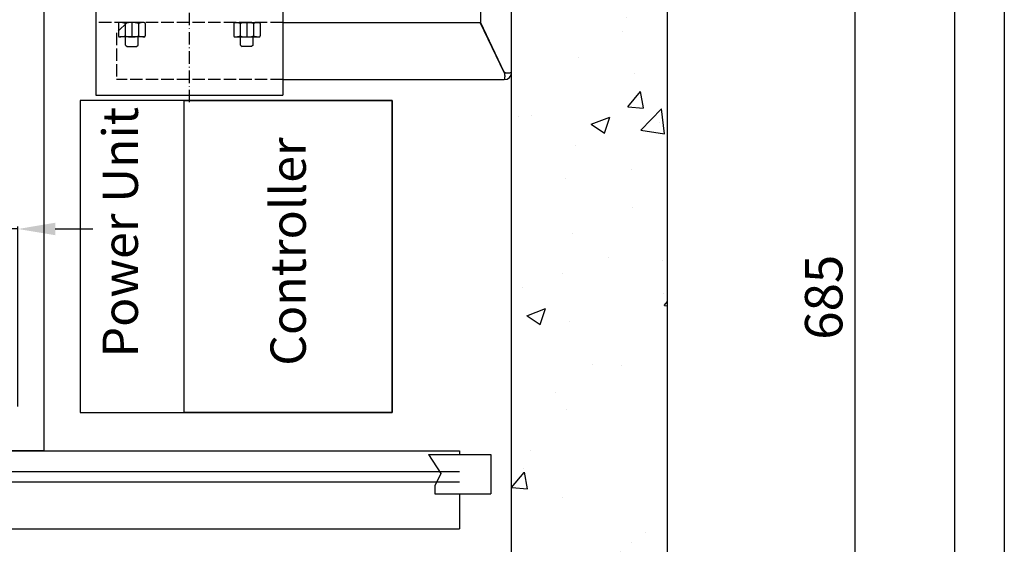
# Model space of a CAD drawing. Units: inches. Extents: x 56501 to 105112, y -4252 to 51329.
# Drawn here: x 94435 to 95382, y 21327 to 21832 of the extents above; entities that cross this region are included whole.
import ezdxf

# ---------------------------------------------------------------- set-up
doc = ezdxf.new("R2010")
doc.units = ezdxf.units.IN
doc.header["$MEASUREMENT"] = 0
for name, pattern in [('ACAD_ISO02W100', [15, 12, -3]), ('ACAD_ISO10W100', [18.5, 12, -3, 0.5, -3]), ('CONTINUA', [0]), ('DASHED', [0.2068, 0.1655, -0.0413])]:
    doc.linetypes.add(name, pattern=pattern)
for name, color, linetype in [('ASSI', 3, 'ACAD_ISO10W100'), ('CABINA', 7, 'Continuous'), ('CAMPITURE', 1, 'Continuous'), ('CARTIGLIO', 7, 'CONTINUA'), ('MONTANTE', 7, 'Continuous'), ('MURO', 7, 'Continuous'), ('PORTE', 2, 'Continuous'), ('SPIGOLI_NASCOSTI_ISO_', 7, 'DASHED'), ('SPIGOLI_VISIBILI_ISO_', 7, 'Continuous'), ('STAFFE', 3, 'Continuous'), ('STAFFONE', 1, 'Continuous'), ('TABELLA-GIALLO', 2, 'Continuous'), ('TRATTEGGIO', 6, 'ACAD_ISO02W100')]:
    doc.layers.add(name, color=color, linetype=linetype)
doc.layers.add('QUOTE', color=1, linetype='Continuous', lineweight=15)
doc.styles.add('QUOTE', font='romans.shx', dxfattribs={"width": 0.8})
doc.styles.add('ROMANS', font='romans.shx', dxfattribs={"width": 0.8})
doc.dimstyles.new('1_10', dxfattribs={"dimscale": 12, "dimtxt": 3, "dimasz": 3, "dimexe": 0.2, "dimexo": 0.2, "dimgap": 1, "dimtad": 1, "dimdec": 1, "dimdsep": 46, "dimtxsty": 'QUOTE', "dimcen": 0, "dimclrt": 2, "dimadec": 0, "dimazin": 0, "dimtfac": 1, "dimtdec": 1, "dimtmove": 0, "dimatfit": 3, "dimfxl": 1, "dimtvp": 1, "dimtolj": 1, "dimarcsym": 0})

# ---------------------------------------------------------------- blocks, each defined once
blk = doc.blocks.new('*D5948')
at = {"layer": 'Defpoints', "color": 0}
for p in [(94598.29, 21907.38), (94908.28, 21222.38), (95238.55, 21222.38)]:
    blk.add_point(p, dxfattribs=at)
at = {"layer": 'QUOTE', "color": 0, "lineweight": -2}
for p, q in [((94600.69, 21907.38), (95240.95, 21907.38)), ((95238.55, 21871.38), (95238.55, 21258.38)), ((94910.68, 21222.38), (95240.95, 21222.38))]:
    blk.add_line(p, q, dxfattribs=at)
at = {"layer": 'QUOTE', "color": 0}
for points in [[(95244.55, 21871.38), (95232.55, 21871.38), (95238.55, 21907.38)], [(95232.55, 21258.38), (95244.55, 21258.38), (95238.55, 21222.38)]]:
    blk.add_solid(points, dxfattribs=at)
at = {"layer": 'QUOTE', "color": 2, "insert": (95208.55, 21564.88), "char_height": 36, "attachment_point": 5, "rotation": 90, "style": 'QUOTE'}
blk.add_mtext('\\A1;685', dxfattribs=at)
blk = doc.blocks.new('*D5949')
at = {"layer": 'Defpoints', "color": 0}
for p in [(94408.29, 21630.52), (94408.29, 21457.38), (94433.29, 21457.38)]:
    blk.add_point(p, dxfattribs=at)
at = {"layer": 'QUOTE', "color": 0, "lineweight": -2}
for p, q in [((94372.29, 21630.52), (94265.66, 21630.52)), ((94408.29, 21459.78), (94408.29, 21632.92)), ((94433.29, 21630.52), (94408.29, 21630.52)), ((94433.29, 21459.78), (94433.29, 21632.92)), ((94469.29, 21630.52), (94505.29, 21630.52))]:
    blk.add_line(p, q, dxfattribs=at)
at = {"layer": 'QUOTE', "color": 0}
for points in [[(94372.29, 21624.52), (94372.29, 21636.52), (94408.29, 21630.52)], [(94469.29, 21636.52), (94469.29, 21624.52), (94433.29, 21630.52)]]:
    blk.add_solid(points, dxfattribs=at)
at = {"layer": 'QUOTE', "color": 2, "insert": (94300.97, 21660.52), "char_height": 36, "attachment_point": 5, "style": 'QUOTE'}
blk.add_mtext('\\A1;25', dxfattribs=at)

msp = doc.modelspace()

# ---------------------------------------------------------------- hatches: boundary and pattern name
at = {"layer": 'CAMPITURE'}
h = msp.add_hatch(dxfattribs=at)
h.set_pattern_fill('AR-CONC', color=256, style=0)
h.set_pattern_definition([(50, (117293, 15663.88), (182.1847, -15.9391), [19.05, -209.55]), (355, (117293, 15663.88), (-35.2428, 191.0566), [15.24, -167.64]), (100.451, (117308.19, 15662.55), (146.9425, 175.1167), [16.19, -178.09]), (46.1842, (117293, 15714.68), (271.079, -42.0423), [28.575, -314.325]), (96.6356, (117315.6, 15711.18), (237.4042, 247.4256), [24.285, -267.135]), (351.184, (117293, 15714.68), (237.4046, 247.425), [22.86, -251.46]), (21, (117318.4, 15701.98), (151.6149, -102.2655), [19.05, -209.55]), (326, (117318.4, 15701.98), (61.802, 184.188), [15.24, -167.64]), (71.4514, (117331.04, 15693.46), (213.4165, 81.9229), [16.19, -178.09]), (37.5, (117293.004, 15663.88), (3.0886, 84.55504), [0, -165.608, 0, -170.18, 0, -168.275]), (7.5, (117293, 15663.88), (66.81966, 100.18057), [0, -97.028, 0, -161.798, 0, -64.135]), (327.5, (117236.36, 15663.88), (135.5906, -5.72874), [0, -63.5, 0, -198.12, 0, -262.89]), (317.5, (117210.96, 15663.88), (148.1292, 25.4265), [0, -82.55, 0, -131.572, 0, -186.69])])
h.paths.add_polyline_path([(92858.2853, 23132.37505), (92858.2853, 21082.37505), (93388.28526, 21082.37505), (93388.28526, 21177.37505), (93388.28501, 21177.37505), (93388.28501, 21232.37505), (93008.2853, 21232.37505), (93008.2853, 22982.37505), (93388.28501, 22982.37505), (93388.28501, 23132.37505)])
h.paths.add_polyline_path([(94908.28476, 22982.37505), (94908.28476, 21232.37505), (94908.28476, 21082.37505), (95058.28476, 21082.37505), (95058.28476, 23132.37505), (94538.2853, 23132.37505), (94538.2853, 22982.37505)])
h.paths.add_polyline_path([(94778.2853, 21082.37505), (94908.28476, 21082.37505), (94908.28476, 21232.37505), (94528.2853, 21232.37505), (94528.2853, 21177.37505), (94528.28501, 21177.37505), (94528.28501, 21082.37505), (94578.2853, 21082.37505), (94578.2853, 21182.37505), (94778.2853, 21182.37505)])

# ---------------------------------------------------------------- linework, layer by layer
msp.add_lwpolyline([(94493.2853, 21454.15205), (94793.2853, 21454.15205), (94793.2853, 21754.15205), (94493.2853, 21754.15205)], close=True)
at = {"layer": 'ASSI', "color": 3}
msp.add_line((94598.2853, 21752.37505), (94598.2853, 22662.37505), dxfattribs=at)
at = {"layer": 'CABINA'}
for p, q in [((94458.2853, 22797.37505), (94458.2853, 21417.37505)), ((94458.2853, 21417.37505), (94408.2853, 21417.37505))]:
    msp.add_line(p, q, dxfattribs=at)
at = {"layer": 'CAMPITURE'}
for p, q in [((94828.2853, 21413.80975), (94888.2853, 21413.80975)), ((94828.2853, 21413.80975), (94840.36121, 21395.48061)), ((94888.2853, 21413.80975), (94888.2853, 21375.80975)), ((94423.2853, 21397.37505), (94858.2853, 21397.37505)), ((94840.36121, 21395.48061), (94834.36963, 21383.50265)), ((94423.2853, 21387.37505), (94858.2853, 21387.37505)), ((94834.36963, 21383.50265), (94834.36963, 21375.80975)), ((94834.36963, 21375.80975), (94888.2853, 21375.80975))]:
    msp.add_line(p, q, dxfattribs=at)
at = {"layer": 'CARTIGLIO'}
for p, q in [((95382.33031, 23502.40641), (95382.33031, 19446.40641)), ((95334.33031, 23454.40641), (95334.33031, 19494.40641))]:
    msp.add_line(p, q, dxfattribs=at)
at = {"layer": 'MONTANTE'}
msp.add_lwpolyline([(94593.2853, 21754.12505), (94793.2853, 21754.12505), (94793.2853, 21454.12505), (94593.2853, 21454.12505)], close=True, dxfattribs=at)
at = {"layer": 'MURO'}
for p, q in [((95058.28476, 21082.37505), (95058.28476, 23142.37505)), ((94908.28476, 21232.37505), (94908.28476, 22992.37505))]:
    msp.add_line(p, q, dxfattribs=at)
at = {"layer": 'PORTE'}
for p, q in [((94311.03368, 21417.37505), (94858.2853, 21417.37505)), ((94858.2853, 21417.37505), (94858.2853, 21413.80975)), ((94858.2853, 21375.80975), (94858.2853, 21346.70058)), ((94858.2853, 21346.70058), (94858.2853, 21342.37505)), ((93488.2853, 21342.37505), (94858.2853, 21342.37505))]:
    msp.add_line(p, q, dxfattribs=at)
at = {"layer": 'SPIGOLI_NASCOSTI_ISO_', "flags": 128}
msp.add_lwpolyline([(94908.28312, 21781.12505), (94908.28326, 21781.12509), (94908.28339, 21781.12514), (94908.2835, 21781.12518), (94908.28362, 21781.12521), (94908.28373, 21781.12524), (94908.28385, 21781.12527), (94908.28394, 21781.1253), (94908.28404, 21781.12531), (94908.28411, 21781.12533), (94908.28421, 21781.12534), (94908.28429, 21781.12535), (94908.28436, 21781.12535), (94908.28442, 21781.12535), (94908.28448, 21781.12534), (94908.28453, 21781.12533), (94908.28457, 21781.12532), (94908.28463, 21781.1253), (94908.28467, 21781.12527), (94908.28469, 21781.12525), (94908.28472, 21781.12521), (94908.28474, 21781.12518), (94908.28474, 21781.12514), (94908.28476, 21781.12509), (94908.28476, 21781.12505)], dxfattribs=at)
at = {"layer": 'SPIGOLI_VISIBILI_ISO_'}
for p, q in [((94908.28476, 21781.12505), (94908.28476, 21979.12505)), ((94878.28476, 21969.12505), (94878.28476, 21829.35646)), ((94688.2853, 21829.12505), (94878.17387, 21829.12505)), ((94901.17387, 21781.12505), (94878.17387, 21829.12505)), ((94901.28476, 21781.35646), (94878.28476, 21829.35646)), ((94908.28323, 21781.12505), (94908.28476, 21781.12505)), ((94688.2853, 21774.12505), (94901.28476, 21774.12505))]:
    msp.add_line(p, q, dxfattribs=at)
at = {"layer": 'SPIGOLI_VISIBILI_ISO_', "flags": 128}
for points in [[(94901.17388, 21781.12505), (94901.28844, 21780.69107), (94901.38453, 21780.25464), (94901.46334, 21779.81794), (94901.52609, 21779.38311), (94901.57402, 21778.95233), (94901.60834, 21778.52775), (94901.63025, 21778.11153), (94901.64099, 21777.70584), (94901.64177, 21777.31283), (94901.63378, 21776.9347), (94901.61827, 21776.57347), (94901.59643, 21776.23114), (94901.5695, 21775.90977), (94901.5387, 21775.61102), (94901.50522, 21775.33624), (94901.4703, 21775.08679), (94901.43515, 21774.86402), (94901.40097, 21774.66927), (94901.369, 21774.50377), (94901.34045, 21774.36793), (94901.31653, 21774.26195), (94901.29847, 21774.18602), (94901.28748, 21774.14032), (94901.28475, 21774.12505)], [(94901.49237, 21781.12505), (94901.48331, 21781.13409), (94901.47429, 21781.14319), (94901.46528, 21781.15233), (94901.45632, 21781.16153), (94901.44739, 21781.17078), (94901.43851, 21781.18008), (94901.42966, 21781.18943), (94901.42084, 21781.19884), (94901.41207, 21781.2083), (94901.40332, 21781.21781), (94901.39462, 21781.22737), (94901.38594, 21781.23698), (94901.3773, 21781.24665), (94901.36872, 21781.25636), (94901.36015, 21781.26614), (94901.35163, 21781.27596), (94901.34314, 21781.28584), (94901.33469, 21781.29577), (94901.32628, 21781.30575), (94901.31788, 21781.31579), (94901.30955, 21781.32587), (94901.30125, 21781.33602), (94901.29299, 21781.34621), (94901.28475, 21781.35646)], [(94908.28312, 21781.12505), (94908.25821, 21781.11121), (94908.20248, 21781.07874), (94908.11484, 21781.03033), (94907.99422, 21780.96868), (94907.83951, 21780.89652), (94907.64965, 21780.81653), (94907.42449, 21780.73143), (94907.1666, 21780.64393), (94906.87889, 21780.55673), (94906.56435, 21780.47254), (94906.22595, 21780.39405), (94905.86663, 21780.32399), (94905.48989, 21780.26506), (94905.10079, 21780.21995), (94904.70387, 21780.19139), (94904.30369, 21780.18207), (94903.90478, 21780.19469), (94903.51156, 21780.23198), (94903.12844, 21780.29663), (94902.75978, 21780.39135), (94902.40881, 21780.51884), (94902.07855, 21780.68182), (94901.77206, 21780.88299), (94901.49237, 21781.12505)], [(94908.28476, 21781.12505), (94908.28476, 21781.12509), (94908.28474, 21781.12514), (94908.28474, 21781.12518), (94908.28472, 21781.12521), (94908.28469, 21781.12525), (94908.28467, 21781.12527), (94908.28463, 21781.1253), (94908.28457, 21781.12532), (94908.28453, 21781.12533), (94908.28448, 21781.12534), (94908.28442, 21781.12535), (94908.28436, 21781.12535), (94908.28429, 21781.12535), (94908.28421, 21781.12534), (94908.28411, 21781.12533), (94908.28404, 21781.12531), (94908.28394, 21781.1253), (94908.28385, 21781.12527), (94908.28373, 21781.12524), (94908.28362, 21781.12521), (94908.2835, 21781.12518), (94908.28339, 21781.12514), (94908.28326, 21781.12509), (94908.28312, 21781.12505)]]:
    msp.add_lwpolyline(points, dxfattribs=at)
at = {"layer": 'SPIGOLI_VISIBILI_ISO_'}
msp.add_arc((94901.28476, 21781.12505), 7, 270, 0, dxfattribs=at)
at = {"layer": 'STAFFE'}
for p, q in [((94508.2853, 21839.12505), (94508.2853, 21759.12505)), ((94688.2853, 21839.12505), (94688.2853, 21759.12505)), ((94508.2853, 21759.12505), (94688.2853, 21759.12505))]:
    msp.add_line(p, q, dxfattribs=at)
at = {"layer": 'STAFFONE'}
for p, q in [((94530.23275, 21828.12505), (94530.23275, 21816.12505)), ((94554.63616, 21829.12505), (94531.23275, 21829.12505)), ((94536.5836, 21828.12505), (94536.5836, 21816.12505)), ((94542.93445, 21829.12505), (94542.93445, 21815.12505)), ((94549.2853, 21828.12505), (94549.2853, 21816.12505)), ((94555.63616, 21828.12505), (94555.63616, 21816.12505)), ((94640.93445, 21828.12505), (94640.93445, 21816.12505)), ((94641.93445, 21829.12505), (94665.33786, 21829.12505)), ((94647.2853, 21828.12505), (94647.2853, 21816.12505)), ((94653.63616, 21829.12505), (94653.63616, 21815.12505)), ((94659.98701, 21828.12505), (94659.98701, 21816.12505)), ((94666.33786, 21828.12505), (94666.33786, 21816.12505)), ((94554.63616, 21815.12505), (94531.23275, 21815.12505)), ((94536.93445, 21807.34834), (94536.93445, 21815.12505)), ((94536.93445, 21807.34834), (94538.43445, 21805.84834)), ((94547.43445, 21805.84834), (94548.93445, 21807.34834)), ((94548.93445, 21807.34834), (94548.93445, 21815.12505)), ((94641.93445, 21815.12505), (94665.33786, 21815.12505)), ((94647.63616, 21807.34834), (94647.63616, 21815.12505)), ((94647.63616, 21807.34834), (94649.13616, 21805.84834)), ((94659.63616, 21807.34834), (94658.13616, 21805.84834)), ((94659.63616, 21807.34834), (94659.63616, 21815.12505)), ((94538.43445, 21805.84834), (94547.43445, 21805.84834)), ((94658.13616, 21805.84834), (94649.13616, 21805.84834))]:
    msp.add_line(p, q, dxfattribs=at)
for centre, radius, start, end in [((94531.23275, 21828.12505), 1, 90, 180), ((94531.23275, 21828.12505), 1, 90, 180), ((94530.23275, 21808.45838), 20.66667, 72.10344887, 87.72531591), ((94542.93445, 21808.45838), 20.66667, 72.10344887, 107.89655113), ((94555.63616, 21808.45838), 20.66667, 92.27468409, 107.89655113), ((94554.63616, 21828.12505), 1, 0, 90), ((94641.93445, 21828.12505), 1, 90, 180), ((94640.93445, 21808.45838), 20.66667, 72.10344887, 87.72531591), ((94653.63616, 21808.45838), 20.66667, 72.10344887, 107.89655113), ((94666.33786, 21808.45838), 20.66667, 92.27468409, 107.89655113), ((94665.33786, 21828.12505), 1, 0, 90), ((94665.33786, 21828.12505), 1, 0, 90), ((94531.23275, 21816.12505), 1, 180, 270), ((94530.23275, 21835.79171), 20.66667, 272.27468409, 287.89655113), ((94542.93445, 21835.79171), 20.66667, 252.10344887, 287.89655113), ((94555.63616, 21835.79171), 20.66667, 252.10344887, 267.72531591), ((94554.63616, 21816.12505), 1, 270, 0), ((94641.93445, 21816.12505), 1, 180, 270), ((94640.93445, 21835.79171), 20.66667, 272.27468409, 287.89655113), ((94653.63616, 21835.79171), 20.66667, 252.10344887, 287.89655113), ((94666.33786, 21835.79171), 20.66667, 252.10344887, 267.72531591), ((94665.33786, 21816.12505), 1, 270, 0)]:
    msp.add_arc(centre, radius, start, end, dxfattribs=at)
at = {"layer": 'TRATTEGGIO'}
for p, q in [((94688.2853, 21829.12505), (94508.2853, 21829.12505)), ((94538.2853, 21829.12505), (94528.2853, 21819.12505)), ((94528.2853, 21819.12505), (94528.2853, 21774.12505)), ((94688.2853, 21774.12505), (94528.2853, 21774.12505))]:
    msp.add_line(p, q, dxfattribs=at)

# ---------------------------------------------------------------- texts
at = {"layer": 'TABELLA-GIALLO', "char_height": 34, "attachment_point": 1, "rotation": 90, "style": 'ROMANS'}
for s, insert, width in [('\\fTahoma|b1|i1|c238|p32; Power Unit', (94514.78171, 21496.67483), 605.9154), ('\\fTahoma|b1|i1|c238|p32; Controller', (94676.29693, 21488.64289), 382.6010725)]:
    msp.add_mtext(s, dxfattribs=dict(at, insert=insert, width=width))

# ---------------------------------------------------------------- dimensions: what is measured, and where the dimension line sits
at = {"layer": 'QUOTE'}
dim = msp.add_linear_dim(base=(95238.54673, 21222.37505), p1=(94598.2853, 21907.37505), p2=(94908.28476, 21222.37505), angle=90, dimstyle='1_10', dxfattribs=at)
dim.commit()
dim.dimension.update_dxf_attribs({"geometry": '*D5948', "text_midpoint": (95208.54673, 21564.87505)})
dim = msp.add_linear_dim(base=(94408.2853, 21630.52293), p1=(94433.2853, 21457.37505), p2=(94408.2853, 21457.37505), dimstyle='1_10', dxfattribs=at)
dim.commit()
dim.dimension.update_dxf_attribs({"geometry": '*D5949', "text_midpoint": (94300.97102, 21660.52293)})

doc.saveas('drawing.dxf')
